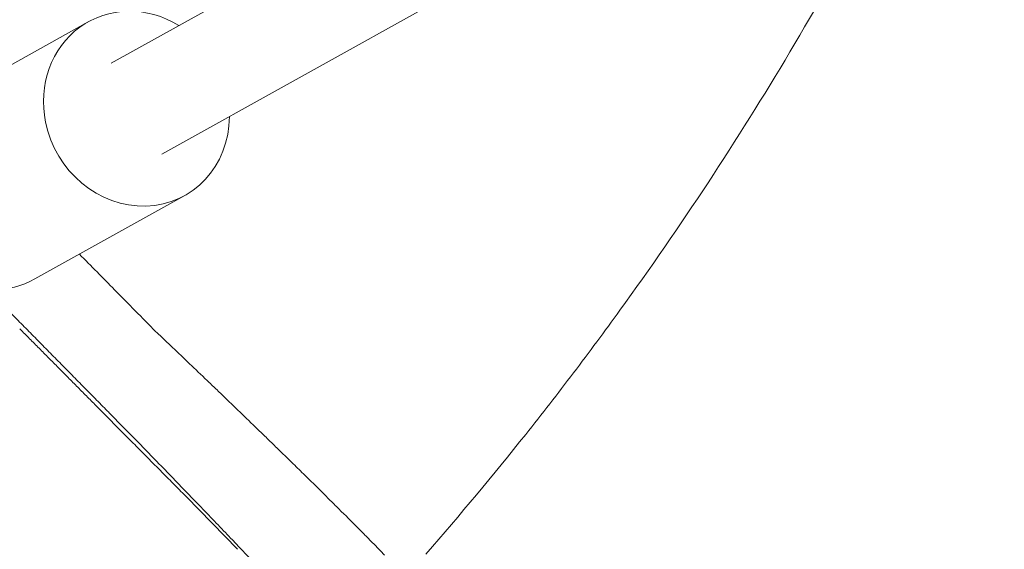
# Model space of a CAD drawing. Units: millimetres. Extents: x -1800 to 1800, y -5506 to 5506.
# Drawn here: x 336 to 488, y -348 to -266 of the extents above; entities that cross this region are included whole.
import ezdxf

# ---------------------------------------------------------------- set-up
doc = ezdxf.new("R2010")
doc.units = ezdxf.units.MM
doc.header["$LTSCALE"] = 20
doc.layers.add('2d', color=230, linetype='Continuous')

msp = doc.modelspace()

# ---------------------------------------------------------------- linework, layer by layer
at = {"layer": '2d', "lineweight": 0}
for p, q in [((841.11, 0), (350.44, -272.92)), ((849.98, -13.37), (358.21, -286.9)), ((346.91, -266.57), (323.87, -279.39)), ((361.74, -293.22), (338.69, -306.04)), ((362.01, -339.5), (369.83, -347.54))]:
    msp.add_line(p, q, dxfattribs=at)
at = {"layer": '2d', "lineweight": 0, "extrusion": (0, 0, -1)}
for centre, major_axis, start_param, end_param in [((354.32, -279.9), (-7.41, 13.33), -1.23878, 1.019258), ((354.32, -279.9), (7.41, -13.33), -1.017867, 1.902813), ((331.28, -292.71), (7.41, -13.33), 0, 1.902813)]:
    msp.add_ellipse(centre, major_axis=major_axis, ratio=0.91673, start_param=start_param, end_param=end_param, dxfattribs=at)
at = {"layer": '2d', "lineweight": 0}
for points, knots in [([(398.81, -348.26), (404.06, -342.25), (409.17, -336.13), (416.62, -326.77), (419.07, -323.63), (423.9, -317.28), (426.28, -314.07), (437.97, -297.95), (446.67, -284.72), (462.84, -257.62), (470.29, -243.74), (479.01, -225.62), (480.85, -221.66), (482.65, -217.69)], [0, 0, 0, 0, 0.0239179, 0.0239179, 0.0358769, 0.0358769, 0.0478359, 0.0478359, 0.0956717, 0.0956717, 0.1435076, 0.1435076, 0.1567461, 0.1567461, 0.1567461, 0.1567461]), ([(345.56, -302.22), (347.36, -304.05), (349.16, -305.87), (350.96, -307.7), (353.07, -309.84), (355.19, -311.98), (357.3, -314.13)], [0.01189571, 0.01189571, 0.01189571, 0.01189571, 0.02023901, 0.02023901, 0.02023901, 0.03004285, 0.03004285, 0.03004285, 0.03004285]), ([(357.3, -314.13), (357.73, -314.53), (358.16, -314.92), (359.01, -315.74), (359.44, -316.15), (360.73, -317.38), (361.61, -318.21), (363.37, -319.9), (364.27, -320.75), (365.62, -322.05), (366.08, -322.48), (366.99, -323.35), (367.44, -323.79), (369.7, -325.96), (371.48, -327.68), (373.69, -329.82), (374.13, -330.24), (375, -331.09), (375.44, -331.52), (376.74, -332.78), (377.58, -333.61), (378.41, -334.41)], [0, 0, 0, 0, 0.00186871, 0.00186871, 0.00373742, 0.00373742, 0.00747484, 0.00747484, 0.01121226, 0.01121226, 0.01308097, 0.01308097, 0.01494968, 0.01494968, 0.02242452, 0.02242452, 0.02429323, 0.02429323, 0.02616194, 0.02616194, 0.02989936, 0.02989936, 0.02989936, 0.02989936]), ([(349.86, -326.31), (350.05, -326.5), (350.44, -326.9), (351.03, -327.49), (351.62, -328.1), (352.82, -329.32), (355.48, -332.03), (359.67, -336.33), (364.6, -341.44), (369.17, -346.2), (373.09, -350.35), (376.14, -353.63), (378.12, -355.84), (378.62, -356.48), (378.65, -356.57), (378.65, -356.57), (378.65, -356.57)], [0, 0, 0, 0, 0.015625, 0.03125, 0.046875, 0.0625, 0.125, 0.25, 0.375, 0.5, 0.625, 0.75, 0.874999, 0.999999, 0.999999, 1, 1, 1, 1]), ([(380.19, -336.17), (380.76, -336.73), (381.32, -337.27), (382.42, -338.36), (382.97, -338.9), (384.04, -339.96), (384.56, -340.48), (386.07, -341.97), (387.01, -342.91), (388.32, -344.22), (388.74, -344.64), (389.54, -345.45), (389.93, -345.84), (391.03, -346.96), (391.68, -347.63), (392.31, -348.28), (392.38, -348.35), (392.45, -348.42)], [0.0326478, 0.0326478, 0.0326478, 0.0326478, 0.03531542, 0.03531542, 0.03802345, 0.03802345, 0.04073149, 0.04073149, 0.04614755, 0.04614755, 0.04885558, 0.04885558, 0.05156362, 0.05156362, 0.05697968, 0.05697968, 0.05764839, 0.05764839, 0.05764839, 0.05764839])]:
    msp.add_open_spline(points, degree=3, knots=knots, dxfattribs=at)
for points, degree in [([(334.71, -310.97), (349.86, -326.31)], 1), ([(336.8, -314.1), (336.66, -313.95), (336.52, -313.81), (336.38, -313.67)], 3), ([(378.41, -334.41), (379.01, -335.01), (379.61, -335.59), (380.19, -336.17)], 3)]:
    msp.add_open_spline(points, degree=degree, dxfattribs=at)
for points, weights in [([(336.8, -314.1), (348.94, -326.32), (362.01, -339.5)], [1.00023345954, 1.00081774183, 1]), ([(314.1, -336.8), (326.32, -348.94), (339.5, -362.01)], [1.00029015532, 1.00104484726, 1.00039718259])]:
    msp.add_rational_spline(points, weights, degree=2, dxfattribs=at)

doc.saveas('drawing.dxf')
